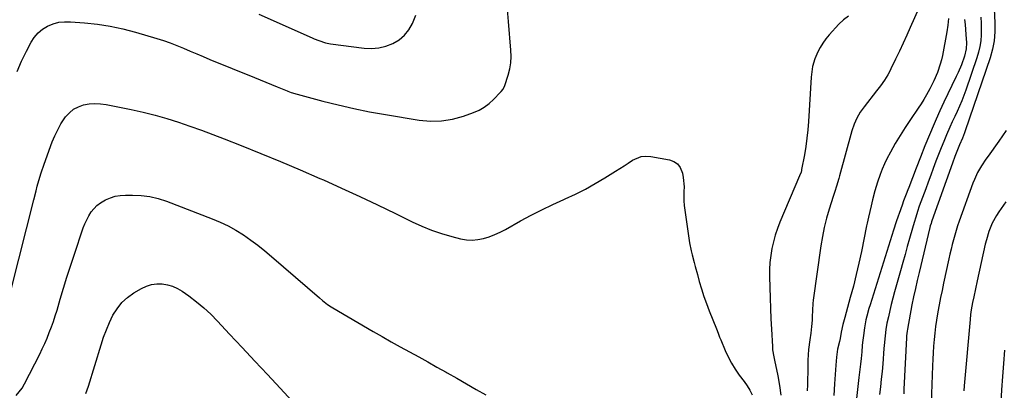
# Model space of a CAD drawing. Units: inches. Extents: x 1846812 to 1852213, y 458152 to 463505.
# Drawn here: x 1847334 to 1847844, y 460135 to 460327 of the extents above; entities that cross this region are included whole.
import ezdxf

# ---------------------------------------------------------------- set-up
doc = ezdxf.new("R2010")
doc.units = ezdxf.units.IN
doc.header["$MEASUREMENT"] = 0
doc.layers.add('7', color=7, linetype='Continuous')
doc.layers.add('8', color=7, linetype='Continuous')

msp = doc.modelspace()

# ---------------------------------------------------------------- linework, layer by layer
at = {"layer": '7', "color": 18}
for points in [[(1847799.73, 460332.92, 1744), (1847795.29, 460322.95, 1744), (1847793.44, 460318.83, 1744), (1847791.56, 460314.73, 1744), (1847789.65, 460310.63, 1744), (1847787.72, 460306.55, 1744), (1847785.3, 460301.49, 1744), (1847784.53, 460299.96, 1744), (1847783.71, 460298.46, 1744), (1847781.92, 460295.55, 1744), (1847779.96, 460292.74, 1744), (1847777.89, 460290.02, 1744), (1847771.42, 460281.84, 1744), (1847770.37, 460280.44, 1744), (1847769.38, 460279, 1744), (1847767.62, 460275.97, 1744), (1847766.17, 460272.78, 1744), (1847765.08, 460269.46, 1744), (1847758.71, 460246.05, 1744), (1847758.33, 460244.71, 1744), (1847757.11, 460240.72, 1744), (1847756.24, 460238.07, 1744), (1847755.39, 460235.42, 1744), (1847753.28, 460228.81, 1744), (1847751.92, 460224.15, 1744), (1847750.72, 460219.45, 1744), (1847749.76, 460214.7, 1744), (1847748.96, 460209.91, 1744), (1847745.03, 460181.8, 1744), (1847744.82, 460180.09, 1744), (1847744.59, 460176.66, 1744), (1847744.54, 460173.22, 1744), (1847744.48, 460171.5, 1744), (1847744.2, 460168.07, 1744), (1847743.79, 460164.65, 1744), (1847743.32, 460161.24, 1744), (1847742.67, 460156.29, 1744), (1847742.41, 460153.49, 1744), (1847742.27, 460150.68, 1744), (1847742.21, 460147.87, 1744), (1847742.19, 460144.21, 1744), (1847742.14, 460141.12, 1744), (1847742.06, 460138.02, 1744), (1847741.96, 460134.92, 1744)], [(1847332.61, 460300.16, 1746), (1847334.92, 460305.41, 1746), (1847337.43, 460310.57, 1746), (1847339.86, 460315.2, 1746), (1847341.53, 460317.77, 1746), (1847343.47, 460320.07, 1746), (1847345.81, 460321.96, 1746), (1847348.41, 460323.58, 1746), (1847351.28, 460324.73, 1746), (1847354.21, 460325.55, 1746), (1847357.23, 460325.88, 1746), (1847360.32, 460325.89, 1746), (1847367.52, 460325.32, 1746), (1847374.22, 460324.58, 1746), (1847380.87, 460323.56, 1746), (1847387.45, 460322.14, 1746), (1847393.97, 460320.45, 1746), (1847404.95, 460317.23, 1746), (1847408.49, 460316.12, 1746), (1847411.99, 460314.92, 1746), (1847415.44, 460313.58, 1746), (1847418.86, 460312.16, 1746), (1847422.27, 460310.69, 1746), (1847425.68, 460309.23, 1746), (1847429.1, 460307.8, 1746), (1847432.53, 460306.39, 1746), (1847455.59, 460297.02, 1746), (1847458.55, 460295.81, 1746), (1847461.51, 460294.6, 1746), (1847464.47, 460293.38, 1746), (1847467.43, 460292.16, 1746), (1847472.56, 460290.03, 1746), (1847472.95, 460289.87, 1746), (1847474.52, 460289.3, 1746), (1847475.32, 460289.05, 1746), (1847475.73, 460288.94, 1746), (1847490.96, 460284.83, 1746), (1847499, 460282.79, 1746), (1847507.08, 460280.91, 1746), (1847515.22, 460279.28, 1746), (1847523.39, 460277.8, 1746), (1847540.97, 460274.9, 1746), (1847546.79, 460274.4, 1746), (1847552.55, 460274.49, 1746), (1847558.23, 460275.46, 1746), (1847563.85, 460277.02, 1746), (1847569.06, 460278.91, 1746), (1847571.92, 460280.17, 1746), (1847574.63, 460281.67, 1746), (1847577.1, 460283.53, 1746), (1847579.43, 460285.62, 1746), (1847583.12, 460289.43, 1746), (1847583.47, 460289.8, 1746), (1847584.43, 460291, 1746), (1847585.33, 460292.82, 1746), (1847587, 460298.21, 1746), (1847587.8, 460301.42, 1746), (1847588.35, 460304.65, 1746), (1847588.52, 460307.92, 1746), (1847588.43, 460311.22, 1746), (1847587.21, 460325.95, 1746), (1847586.62, 460332.11, 1746)], [(1847457.94, 460329.75, 1744), (1847485.43, 460317.52, 1744), (1847486.57, 460317.02, 1744), (1847488.89, 460316.08, 1744), (1847492.45, 460314.93, 1744), (1847494.9, 460314.48, 1744), (1847512.46, 460312.25, 1744), (1847516.28, 460312.09, 1744), (1847520.04, 460312.35, 1744), (1847523.7, 460313.24, 1744), (1847527.3, 460314.55, 1744), (1847530.52, 460316.51, 1744), (1847533.34, 460318.85, 1744), (1847535.59, 460321.75, 1744), (1847537.44, 460325.03, 1744), (1847539.2, 460329.2, 1744)], [(1847763.32, 460328.69, 1746), (1847760.72, 460326.76, 1746), (1847758.3, 460324.52, 1746), (1847753.29, 460319.02, 1746), (1847751.59, 460316.97, 1746), (1847750.03, 460314.84, 1746), (1847748.66, 460312.57, 1746), (1847747.43, 460310.22, 1746), (1847745.8, 460306.6, 1746), (1847744.69, 460302.65, 1746), (1847744.3, 460299.93, 1746), (1847744.05, 460297.19, 1746), (1847742.6, 460274.23, 1746), (1847742.24, 460269.9, 1746), (1847741.79, 460265.59, 1746), (1847741.18, 460261.29, 1746), (1847740.46, 460257.01, 1746), (1847739.03, 460249.31, 1746), (1847738.95, 460248.89, 1746), (1847738.72, 460248.05, 1746), (1847737.95, 460246.03, 1746), (1847727.81, 460222.2, 1746), (1847726.5, 460218.84, 1746), (1847725.33, 460215.43, 1746), (1847724.38, 460211.95, 1746), (1847723.58, 460208.44, 1746), (1847723, 460204.87, 1746), (1847722.58, 460201.3, 1746), (1847722.39, 460197.7, 1746), (1847722.36, 460194.09, 1746), (1847722.51, 460188.31, 1746), (1847722.67, 460182.93, 1746), (1847722.86, 460177.54, 1746), (1847723.1, 460172.16, 1746), (1847723.37, 460166.79, 1746), (1847723.87, 460157.85, 1746), (1847724.02, 460156.04, 1746), (1847724.6, 460152.45, 1746), (1847724.96, 460150.67, 1746), (1847726.63, 460142.56, 1746), (1847727.5, 460137.61, 1746), (1847728.17, 460132.63, 1746)], [(1847831.93, 460328.25, 1738), (1847832.06, 460325.19, 1738), (1847832.09, 460322.12, 1738), (1847832.06, 460319.05, 1738), (1847831.83, 460316.01, 1738), (1847831.42, 460312.99, 1738), (1847830.73, 460310.03, 1738), (1847829.86, 460307.11, 1738), (1847824.07, 460290.52, 1738), (1847823.05, 460287.73, 1738), (1847821.96, 460284.95, 1738), (1847820.8, 460282.21, 1738), (1847819.57, 460279.49, 1738), (1847818.31, 460276.79, 1738), (1847817.08, 460274.07, 1738), (1847815.87, 460271.34, 1738), (1847814.14, 460267.34, 1738), (1847812.71, 460263.95, 1738), (1847811.31, 460260.55, 1738), (1847809.96, 460257.14, 1738), (1847808.63, 460253.71, 1738), (1847807.22, 460249.98, 1738), (1847805.89, 460246.44, 1738), (1847804.58, 460242.89, 1738), (1847803.28, 460239.34, 1738), (1847799.99, 460230.35, 1738), (1847799.01, 460227.57, 1738), (1847798.1, 460224.77, 1738), (1847797.24, 460221.95, 1738), (1847796.44, 460219.11, 1738), (1847794.93, 460213.64, 1738), (1847793.78, 460209.48, 1738), (1847792.62, 460205.33, 1738), (1847791.46, 460201.18, 1738), (1847790.29, 460197.03, 1738), (1847787.15, 460186, 1738), (1847786.27, 460182.79, 1738), (1847785.44, 460179.58, 1738), (1847784.67, 460176.35, 1738), (1847783.94, 460173.1, 1738), (1847783.23, 460169.84, 1738), (1847782.63, 460166.59, 1738), (1847782.22, 460163.31, 1738), (1847781.78, 460158.37, 1738), (1847781.65, 460156.72, 1738), (1847781.05, 460148.8, 1738), (1847780.7, 460144.84, 1738), (1847780.31, 460140.88, 1738), (1847779.84, 460136.93, 1738), (1847779.31, 460132.99, 1738)], [(1847838.76, 460332.45, 1736), (1847839.13, 460325.21, 1736), (1847839.1, 460320.61, 1736), (1847838.72, 460316.06, 1736), (1847837.84, 460311.58, 1736), (1847836.61, 460307.14, 1736), (1847823.8, 460269.33, 1736), (1847823.47, 460268.41, 1736), (1847822.35, 460265.69, 1736), (1847820.77, 460262.1, 1736), (1847819.7, 460259.55, 1736), (1847818.4, 460256.16, 1736), (1847817.16, 460252.75, 1736), (1847806.47, 460222.79, 1736), (1847806.32, 460222.36, 1736), (1847806.05, 460221.5, 1736), (1847805.68, 460220.21, 1736), (1847805.46, 460219.33, 1736), (1847799.94, 460196.12, 1736), (1847799.45, 460194.02, 1736), (1847798.95, 460191.92, 1736), (1847797.97, 460187.73, 1736), (1847797.03, 460183.52, 1736), (1847796.18, 460179.3, 1736), (1847793.81, 460166.84, 1736), (1847793.62, 460165.7, 1736), (1847793.38, 460163.38, 1736), (1847793.31, 460162.22, 1736), (1847792.05, 460135.65, 1736), (1847791.93, 460133.37, 1736)], [(1847815.08, 460327.58, 1742), (1847814.77, 460324.11, 1742), (1847814.26, 460320.66, 1742), (1847811.94, 460308.35, 1742), (1847811.44, 460306.1, 1742), (1847810.87, 460303.87, 1742), (1847809.38, 460299.52, 1742), (1847807.56, 460295.28, 1742), (1847805.5, 460291.15, 1742), (1847803.78, 460288.03, 1742), (1847802.4, 460285.69, 1742), (1847800.94, 460283.39, 1742), (1847799.43, 460281.12, 1742), (1847795.43, 460275.32, 1742), (1847792.69, 460271.2, 1742), (1847790.04, 460267.02, 1742), (1847787.53, 460262.76, 1742), (1847785.11, 460258.44, 1742), (1847783.24, 460254.95, 1742), (1847781.91, 460252.3, 1742), (1847780.69, 460249.59, 1742), (1847779.63, 460246.82, 1742), (1847778.34, 460242.83, 1742), (1847777.02, 460238.28, 1742), (1847775.8, 460233.7, 1742), (1847775.01, 460230.58, 1742), (1847774.28, 460227.62, 1742), (1847773.6, 460224.65, 1742), (1847772.95, 460221.68, 1742), (1847772.64, 460220.18, 1742), (1847770, 460206.99, 1742), (1847768.73, 460201, 1742), (1847767.36, 460195.03, 1742), (1847765.85, 460189.09, 1742), (1847764.25, 460183.17, 1742), (1847761.33, 460172.83, 1742), (1847760.41, 460169.16, 1742), (1847759.59, 460165.17, 1742), (1847758.91, 460161.92, 1742), (1847758.56, 460160.3, 1742), (1847757.66, 460156.43, 1742), (1847757.02, 460152.33, 1742), (1847756.72, 460148.17, 1742), (1847756.1, 460138.41, 1742), (1847755.7, 460132.49, 1742)], [(1847329.66, 460187.94, 1748), (1847341.26, 460233.77, 1748), (1847342.45, 460238.42, 1748), (1847343.07, 460240.74, 1748), (1847344.35, 460245.36, 1748), (1847345.04, 460247.65, 1748), (1847346.6, 460252.19, 1748), (1847350.85, 460263.7, 1748), (1847352.17, 460266.88, 1748), (1847353.65, 460269.97, 1748), (1847355.37, 460272.94, 1748), (1847357.78, 460276.58, 1748), (1847359.71, 460278.74, 1748), (1847361.87, 460280.56, 1748), (1847364.37, 460281.87, 1748), (1847367.1, 460282.84, 1748), (1847370.02, 460283.32, 1748), (1847372.95, 460283.56, 1748), (1847375.89, 460283.42, 1748), (1847378.83, 460283.02, 1748), (1847391.79, 460280.43, 1748), (1847397.95, 460279.07, 1748), (1847404.08, 460277.57, 1748), (1847410.15, 460275.83, 1748), (1847416.17, 460273.95, 1748), (1847422.15, 460271.9, 1748), (1847428.1, 460269.79, 1748), (1847434.02, 460267.57, 1748), (1847439.91, 460265.29, 1748), (1847448.69, 460261.8, 1748), (1847458.93, 460257.67, 1748), (1847469.15, 460253.47, 1748), (1847479.31, 460249.16, 1748), (1847489.45, 460244.78, 1748), (1847491.32, 460243.97, 1748), (1847500.73, 460239.77, 1748), (1847510.1, 460235.48, 1748), (1847519.4, 460231.07, 1748), (1847528.67, 460226.57, 1748), (1847537.34, 460222.29, 1748), (1847542.3, 460220.02, 1748), (1847547.35, 460217.97, 1748), (1847552.51, 460216.25, 1748), (1847557.75, 460214.73, 1748), (1847562.38, 460213.55, 1748), (1847565.37, 460213.04, 1748), (1847568.35, 460212.84, 1748), (1847571.32, 460213.11, 1748), (1847574.3, 460213.7, 1748), (1847577.22, 460214.63, 1748), (1847580.09, 460215.7, 1748), (1847582.88, 460216.98, 1748), (1847585.61, 460218.38, 1748), (1847593.38, 460222.75, 1748), (1847598.88, 460225.72, 1748), (1847604.44, 460228.59, 1748), (1847610.08, 460231.28, 1748), (1847615.78, 460233.86, 1748), (1847616.52, 460234.18, 1748), (1847621.83, 460236.63, 1748), (1847627.05, 460239.23, 1748), (1847632.15, 460242.07, 1748), (1847637.17, 460245.05, 1748), (1847642.65, 460248.49, 1748), (1847644.86, 460249.88, 1748), (1847647.06, 460251.3, 1748), (1847649.24, 460252.74, 1748), (1847651.41, 460254.19, 1748), (1847655.96, 460256.12, 1748), (1847658.39, 460256.34, 1748), (1847660.89, 460256.19, 1748), (1847670.53, 460254.46, 1748), (1847672.85, 460253.58, 1748), (1847674.79, 460252.31, 1748), (1847676.16, 460250.43, 1748), (1847677.3, 460247.56, 1748), (1847677.74, 460245.18, 1748), (1847678.12, 460240.38, 1748), (1847678.06, 460237.97, 1748), (1847678, 460233.12, 1748), (1847678.18, 460230.71, 1748), (1847678.46, 460228.3, 1748), (1847681.02, 460211.49, 1748), (1847681.78, 460207.34, 1748), (1847682.26, 460205.29, 1748), (1847683.34, 460201.21, 1748), (1847683.9, 460199.17, 1748), (1847685.02, 460195.09, 1748), (1847686.02, 460191.42, 1748), (1847687.15, 460187.57, 1748), (1847688.36, 460183.74, 1748), (1847689.71, 460179.97, 1748), (1847691.15, 460176.22, 1748), (1847694.92, 460166.92, 1748), (1847695.75, 460164.77, 1748), (1847696.55, 460162.62, 1748), (1847696.83, 460161.9, 1748), (1847697.13, 460161.2, 1748), (1847699.42, 460155.78, 1748), (1847700.98, 460152.43, 1748), (1847702.69, 460149.18, 1748), (1847704.64, 460146.05, 1748), (1847706.74, 460143.01, 1748), (1847709.18, 460139.75, 1748), (1847710.74, 460137.51, 1748), (1847712.19, 460135.2, 1748), (1847713.48, 460132.8, 1748)], [(1847845.03, 460269.62, 1734), (1847841.26, 460264.01, 1734), (1847835.58, 460256.31, 1734), (1847834.41, 460254.67, 1734), (1847832.2, 460251.32, 1734), (1847830.19, 460247.85, 1734), (1847828.49, 460244.23, 1734), (1847827.76, 460242.36, 1734), (1847820.66, 460222.63, 1734), (1847819.83, 460220.25, 1734), (1847819.05, 460217.85, 1734), (1847818.33, 460215.43, 1734), (1847817.65, 460213, 1734), (1847817.02, 460210.55, 1734), (1847816.42, 460208.1, 1734), (1847815.84, 460205.64, 1734), (1847815.29, 460203.18, 1734), (1847812.57, 460190.59, 1734), (1847811.79, 460186.86, 1734), (1847811.03, 460183.13, 1734), (1847810.31, 460179.4, 1734), (1847809.63, 460175.65, 1734), (1847808.93, 460171.5, 1734), (1847808.44, 460168.14, 1734), (1847808.03, 460164.76, 1734), (1847807.69, 460161.37, 1734), (1847807.41, 460157.98, 1734), (1847807.17, 460154.58, 1734), (1847806.99, 460151.18, 1734), (1847806.84, 460147.78, 1734), (1847806.14, 460128.48, 1734)], [(1847844.88, 460232.73, 1732), (1847841.18, 460227.49, 1732), (1847839.93, 460225.58, 1732), (1847837.77, 460221.58, 1732), (1847836.06, 460217.34, 1732), (1847834.73, 460212.98, 1732), (1847834.18, 460210.76, 1732), (1847829.96, 460191.85, 1732), (1847829.04, 460187.67, 1732), (1847828.15, 460183.48, 1732), (1847827.54, 460180.51, 1732), (1847826.88, 460176.8, 1732), (1847826.53, 460174.32, 1732), (1847826.26, 460171.82, 1732), (1847823.23, 460137.43, 1732), (1847823.01, 460134.88, 1732)], [(1847368.3, 460133.54, 1752), (1847369.55, 460137.32, 1752), (1847376.12, 460158.65, 1752), (1847377.44, 460162.56, 1752), (1847378.88, 460166.42, 1752), (1847380.52, 460170.2, 1752), (1847382.29, 460173.93, 1752), (1847384.42, 460177.37, 1752), (1847386.88, 460180.49, 1752), (1847389.84, 460183.16, 1752), (1847393.13, 460185.51, 1752), (1847397.07, 460187.83, 1752), (1847399.6, 460189.02, 1752), (1847402.21, 460189.88, 1752), (1847404.94, 460190.23, 1752), (1847407.73, 460190.25, 1752), (1847410.51, 460189.78, 1752), (1847413.19, 460189.03, 1752), (1847415.71, 460187.86, 1752), (1847418.13, 460186.41, 1752), (1847421.54, 460183.98, 1752), (1847425.48, 460180.99, 1752), (1847429.29, 460177.85, 1752), (1847432.91, 460174.48, 1752), (1847436.4, 460170.97, 1752), (1847442.7, 460164.24, 1752), (1847449.25, 460157.25, 1752), (1847455.79, 460150.26, 1752), (1847462.32, 460143.27, 1752), (1847468.86, 460136.27, 1752), (1847479.13, 460125.27, 1752)]]:
    msp.add_polyline3d(points, dxfattribs=at)
at = {"layer": '8', "color": 18}
for points in [[(1847823.37, 460327.09, 1740), (1847823.74, 460324.47, 1740), (1847823.99, 460321.84, 1740), (1847824.17, 460319.19, 1740), (1847824.35, 460314.9, 1740), (1847824.29, 460311.89, 1740), (1847823.48, 460307.99, 1740), (1847821.83, 460303.63, 1740), (1847820.07, 460299.55, 1740), (1847819.11, 460297.54, 1740), (1847816.81, 460292.9, 1740), (1847814.71, 460288.57, 1740), (1847812.65, 460284.22, 1740), (1847810.66, 460279.83, 1740), (1847808.73, 460275.42, 1740), (1847807.67, 460272.94, 1740), (1847805.27, 460267.26, 1740), (1847802.91, 460261.56, 1740), (1847800.62, 460255.84, 1740), (1847798.37, 460250.1, 1740), (1847794.48, 460240.03, 1740), (1847794.04, 460238.88, 1740), (1847793.17, 460236.6, 1740), (1847791.87, 460233.16, 1740), (1847791.04, 460230.86, 1740), (1847789.52, 460226.58, 1740), (1847789.02, 460225.16, 1740), (1847788.05, 460222.32, 1740), (1847786.66, 460218.04, 1740), (1847785.75, 460215.18, 1740), (1847774.46, 460179.44, 1740), (1847773.87, 460177.48, 1740), (1847772.8, 460173.52, 1740), (1847772.33, 460171.52, 1740), (1847771.55, 460167.49, 1740), (1847771, 460163.43, 1740), (1847770.62, 460159.86, 1740), (1847770.45, 460158.23, 1740), (1847770.13, 460154.98, 1740), (1847769.8, 460151.5, 1740), (1847769.5, 460148.72, 1740), (1847769.18, 460145.94, 1740), (1847768.87, 460143.17, 1740), (1847768.71, 460141.78, 1740), (1847766.32, 460120.05, 1740)], [(1847332.2, 460132.36, 1750), (1847335.29, 460136.24, 1750), (1847336.55, 460138.4, 1750), (1847344.33, 460153.77, 1750), (1847345.68, 460156.54, 1750), (1847346.97, 460159.33, 1750), (1847348.18, 460162.16, 1750), (1847349.33, 460165.02, 1750), (1847350.41, 460167.91, 1750), (1847351.44, 460170.81, 1750), (1847352.4, 460173.73, 1750), (1847353.31, 460176.68, 1750), (1847354.96, 460182.22, 1750), (1847356.69, 460187.94, 1750), (1847358.46, 460193.64, 1750), (1847360.29, 460199.33, 1750), (1847362.16, 460205, 1750), (1847366.9, 460219.14, 1750), (1847367.73, 460221.3, 1750), (1847369.78, 460225.44, 1750), (1847371.01, 460227.41, 1750), (1847374.02, 460230.82, 1750), (1847375.83, 460232.17, 1750), (1847378.48, 460233.7, 1750), (1847380.95, 460234.73, 1750), (1847383.48, 460235.53, 1750), (1847386.09, 460235.96, 1750), (1847388.76, 460236.16, 1750), (1847392.4, 460236.18, 1750), (1847396.89, 460235.95, 1750), (1847401.33, 460235.39, 1750), (1847405.67, 460234.35, 1750), (1847409.95, 460232.98, 1750), (1847433.66, 460223.91, 1750), (1847437.88, 460222.13, 1750), (1847442.01, 460220.16, 1750), (1847446, 460217.93, 1750), (1847449.89, 460215.51, 1750), (1847453.66, 460212.88, 1750), (1847457.36, 460210.17, 1750), (1847460.96, 460207.32, 1750), (1847464.49, 460204.38, 1750), (1847489.22, 460182.99, 1750), (1847490.89, 460181.59, 1750), (1847493.48, 460179.58, 1750), (1847495.29, 460178.36, 1750), (1847496.22, 460177.79, 1750), (1847517.04, 460165.61, 1750), (1847521.72, 460162.91, 1750), (1847526.42, 460160.23, 1750), (1847531.15, 460157.61, 1750), (1847535.9, 460155.01, 1750), (1847540.65, 460152.43, 1750), (1847545.39, 460149.82, 1750), (1847550.11, 460147.18, 1750), (1847554.82, 460144.52, 1750), (1847555.41, 460144.19, 1750), (1847560.4, 460141.34, 1750), (1847565.39, 460138.48, 1750), (1847570.38, 460135.62, 1750), (1847575.36, 460132.75, 1750)], [(1847844.12, 460155.85, 1730), (1847843.55, 460149.04, 1730), (1847843.03, 460142.21, 1730), (1847842.56, 460135.39, 1730), (1847842.13, 460128.56, 1730)]]:
    msp.add_polyline3d(points, dxfattribs=at)

doc.saveas('drawing.dxf')
